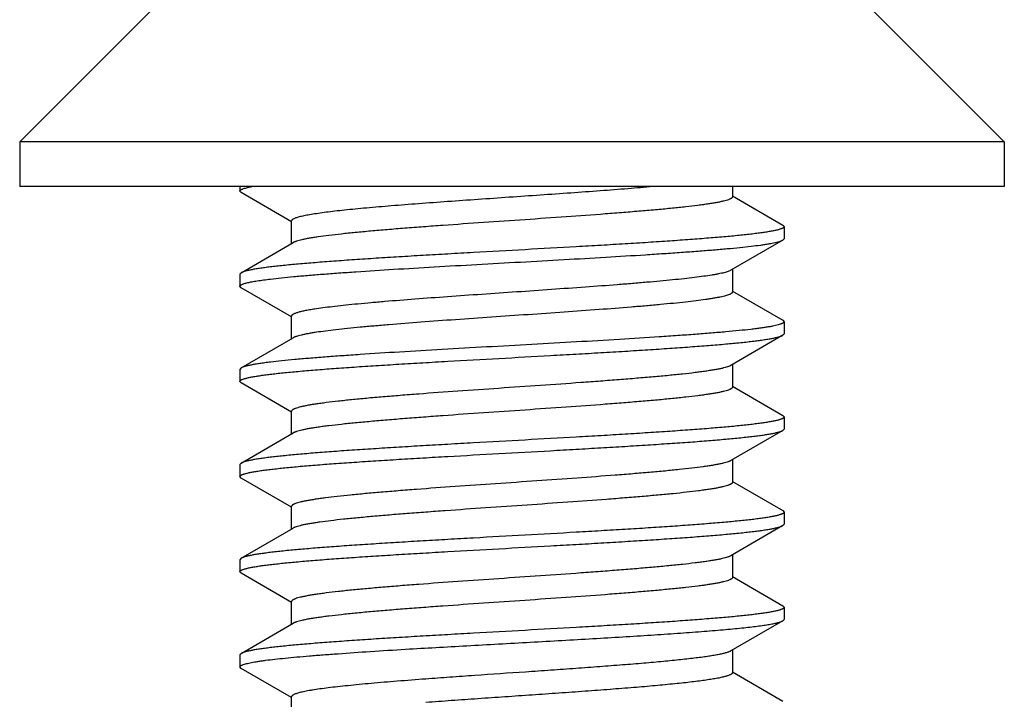
# Model space of a CAD drawing. Units: inches. Extents: x 0 to 11, y 0 to 8.5.
# Drawn here: x 6.1 to 6.3, y 5.3 to 5.5 of the extents above; entities that cross this region are included whole.
import ezdxf

# ---------------------------------------------------------------- set-up
doc = ezdxf.new("R2010")
doc.units = ezdxf.units.IN
doc.header["$LTSCALE"] = 0.605
doc.header["$MEASUREMENT"] = 0
doc.layers.get('0').update_dxf_attribs({"linetype": 'CONTINUOUS'})

msp = doc.modelspace()

# ---------------------------------------------------------------- linework, layer by layer
at = {"color": 7, "linetype": 'CONTINUOUS'}
for p, q in [((6.13051, 5.4851), (6.07931, 5.4339)), ((6.25611, 5.4851), (6.30731, 5.4339)), ((6.07931, 5.4339), (6.07931, 5.4235)), ((6.30731, 5.4339), (6.07931, 5.4339)), ((6.30731, 5.4339), (6.30731, 5.4235)), ((6.30731, 5.4235), (6.07931, 5.4235)), ((6.13031, 5.4235), (6.13031, 5.42245)), ((6.1306, 5.42211), (6.13031, 5.42245)), ((6.14227, 5.41534), (6.1306, 5.42211)), ((6.24435, 5.4235), (6.24435, 5.42113)), ((6.24435, 5.42134), (6.25602, 5.41456)), ((6.14227, 5.41032), (6.14227, 5.41555)), ((6.25602, 5.41456), (6.25631, 5.41423)), ((6.25631, 5.41423), (6.25631, 5.41143)), ((6.1306, 5.40354), (6.14263, 5.41052)), ((6.25602, 5.41109), (6.24399, 5.40411)), ((6.25602, 5.41109), (6.25631, 5.41143)), ((6.24435, 5.40432), (6.24435, 5.39908)), ((6.1306, 5.40354), (6.13031, 5.4032)), ((6.13031, 5.4032), (6.13031, 5.4004)), ((6.1306, 5.40007), (6.13031, 5.4004)), ((6.14227, 5.39329), (6.1306, 5.40007)), ((6.24435, 5.39929), (6.25602, 5.39252)), ((6.14227, 5.38827), (6.14227, 5.3935)), ((6.25602, 5.39252), (6.25631, 5.39218)), ((6.25631, 5.39218), (6.25631, 5.38938)), ((6.1306, 5.38149), (6.14263, 5.38848)), ((6.25602, 5.38904), (6.24399, 5.38206)), ((6.25602, 5.38904), (6.25631, 5.38938)), ((6.1306, 5.38149), (6.13031, 5.38115)), ((6.13031, 5.38115), (6.13031, 5.37836)), ((6.24435, 5.38227), (6.24435, 5.37704)), ((6.1306, 5.37802), (6.13031, 5.37836)), ((6.14227, 5.37124), (6.1306, 5.37802)), ((6.24435, 5.37724), (6.25602, 5.37047)), ((6.14227, 5.36622), (6.14227, 5.37145)), ((6.25602, 5.37047), (6.25631, 5.37013)), ((6.25631, 5.37013), (6.25631, 5.36733)), ((6.25602, 5.36699), (6.25631, 5.36733)), ((6.1306, 5.35944), (6.14263, 5.36643)), ((6.25602, 5.36699), (6.24399, 5.36001)), ((6.1306, 5.35944), (6.13031, 5.35911)), ((6.13031, 5.35911), (6.13031, 5.35631)), ((6.24399, 5.36001), (6.24379, 5.35991)), ((6.24435, 5.36022), (6.24435, 5.35499)), ((6.1306, 5.35597), (6.13031, 5.35631)), ((6.14227, 5.3492), (6.1306, 5.35597)), ((6.24435, 5.3552), (6.25602, 5.34842)), ((6.14227, 5.34417), (6.14227, 5.3494)), ((6.25602, 5.34842), (6.25631, 5.34808)), ((6.25631, 5.34808), (6.25631, 5.34528)), ((6.1306, 5.3374), (6.14263, 5.34438)), ((6.14274, 5.34444), (6.14263, 5.34438)), ((6.25602, 5.34495), (6.24399, 5.33796)), ((6.25602, 5.34495), (6.25631, 5.34528)), ((6.24435, 5.33817), (6.24435, 5.33294)), ((6.1306, 5.3374), (6.13031, 5.33706)), ((6.13031, 5.33706), (6.13031, 5.33426)), ((6.1306, 5.33392), (6.13031, 5.33426)), ((6.14227, 5.32715), (6.1306, 5.33392)), ((6.24435, 5.33315), (6.25602, 5.32637)), ((6.14227, 5.32212), (6.14227, 5.32736)), ((6.25602, 5.32637), (6.25631, 5.32603)), ((6.25631, 5.32603), (6.25631, 5.32324)), ((6.1306, 5.31535), (6.14263, 5.32233)), ((6.25602, 5.3229), (6.24399, 5.31592)), ((6.25602, 5.3229), (6.25631, 5.32324)), ((6.1306, 5.31535), (6.13031, 5.31501)), ((6.13031, 5.31501), (6.13031, 5.31221)), ((6.24435, 5.31612), (6.24435, 5.31089)), ((6.1306, 5.31187), (6.13031, 5.31221)), ((6.14227, 5.3051), (6.1306, 5.31187)), ((6.24435, 5.3111), (6.25602, 5.30432)), ((6.14227, 5.30008), (6.14227, 5.30531))]:
    msp.add_line(p, q, dxfattribs=at)
for points, knots in [([(6.13031, 5.42245), (6.13031, 5.42247), (6.13031, 5.42252), (6.13035, 5.42259), (6.1304, 5.42265), (6.13048, 5.42271), (6.13057, 5.42278), (6.13069, 5.42284), (6.13083, 5.42291), (6.13105, 5.423), (6.13138, 5.42311), (6.13184, 5.42323), (6.13239, 5.42336), (6.13278, 5.42344), (6.13299, 5.42348)], [0, 0, 0, 0, 0.021989, 0.046181, 0.074258, 0.10731, 0.146003, 0.19075, 0.241809, 0.299343, 0.434209, 0.595868, 0.784473, 1, 1, 1, 1]), ([(6.22599, 5.4235), (6.22404, 5.42332), (6.21996, 5.42298), (6.2136, 5.42249), (6.20684, 5.422), (6.19981, 5.42151), (6.19265, 5.42101), (6.1855, 5.42052), (6.1785, 5.42003), (6.17181, 5.41954), (6.16554, 5.41905), (6.16065, 5.41863), (6.15704, 5.41829), (6.1546, 5.41804), (6.15235, 5.4178), (6.15031, 5.41755), (6.14848, 5.4173), (6.1471, 5.41709), (6.14611, 5.41692), (6.14545, 5.4168), (6.14486, 5.41667), (6.14432, 5.41655), (6.14384, 5.41642), (6.14343, 5.4163), (6.14308, 5.41618), (6.14279, 5.41606), (6.14259, 5.41595), (6.14247, 5.41586), (6.1424, 5.4158), (6.14234, 5.41574), (6.1423, 5.41567), (6.14227, 5.41561), (6.14227, 5.41557), (6.14227, 5.41555)], [0, 0, 0, 0, 0.069709, 0.145763, 0.226651, 0.310763, 0.396425, 0.481929, 0.565571, 0.645687, 0.720681, 0.789065, 0.820349, 0.849486, 0.876333, 0.900759, 0.922647, 0.941897, 0.950504, 0.958422, 0.965642, 0.972159, 0.977969, 0.983071, 0.987469, 0.991172, 0.994201, 0.995476, 0.996602, 0.997593, 0.998468, 0.999258, 1, 1, 1, 1]), ([(6.24435, 5.42113), (6.24435, 5.4211), (6.24434, 5.42104), (6.24429, 5.42096), (6.24422, 5.42088), (6.24411, 5.42079), (6.24399, 5.42071), (6.24383, 5.42063), (6.24364, 5.42055), (6.24334, 5.42043), (6.2429, 5.42029), (6.24228, 5.42012), (6.24155, 5.41996), (6.24071, 5.4198), (6.23977, 5.41963), (6.23873, 5.41947), (6.23758, 5.4193), (6.23586, 5.41907), (6.23347, 5.41879), (6.23034, 5.41846), (6.22688, 5.41813), (6.22313, 5.41781), (6.2191, 5.41748), (6.21331, 5.41703), (6.2057, 5.41647), (6.19629, 5.41582), (6.18678, 5.41517), (6.17895, 5.41462), (6.17288, 5.41418), (6.16857, 5.41385), (6.16449, 5.41352), (6.16066, 5.41319), (6.15712, 5.41286), (6.15391, 5.41253), (6.15104, 5.4122), (6.14889, 5.41192), (6.14736, 5.41169), (6.14637, 5.41153), (6.14548, 5.41136), (6.14469, 5.4112), (6.14402, 5.41103), (6.14353, 5.41089), (6.14319, 5.41078), (6.14297, 5.41069), (6.14279, 5.41061), (6.14268, 5.41055), (6.14263, 5.41052)], [0, 0, 0, 0, 0.00082, 0.001728, 0.002793, 0.004055, 0.00554, 0.007263, 0.009232, 0.011455, 0.016668, 0.022915, 0.030198, 0.038506, 0.047829, 0.058149, 0.069446, 0.081697, 0.108956, 0.139694, 0.173645, 0.21051, 0.249966, 0.291663, 0.38029, 0.473255, 0.567266, 0.658993, 0.702978, 0.745188, 0.785248, 0.822805, 0.857526, 0.889109, 0.917277, 0.941789, 0.952609, 0.962442, 0.971269, 0.979075, 0.98585, 0.991589, 0.994072, 0.996298, 0.998273, 1, 1, 1, 1]), ([(6.25631, 5.41423), (6.25631, 5.41421), (6.2563, 5.41418), (6.25628, 5.41412), (6.25623, 5.41405), (6.25614, 5.41397), (6.25601, 5.41388), (6.25585, 5.4138), (6.25566, 5.41372), (6.25543, 5.41364), (6.25516, 5.41355), (6.25486, 5.41347), (6.25439, 5.41335), (6.25371, 5.41321), (6.2528, 5.41305), (6.25175, 5.41288), (6.25058, 5.41271), (6.24927, 5.41255), (6.24783, 5.41238), (6.24568, 5.41215), (6.24269, 5.41187), (6.23878, 5.41154), (6.23445, 5.41121), (6.22976, 5.41088), (6.22473, 5.41054), (6.21942, 5.41021), (6.21387, 5.40988), (6.20615, 5.40943), (6.1963, 5.40888), (6.1864, 5.40833), (6.17853, 5.40788), (6.1728, 5.40755), (6.16725, 5.40722), (6.16194, 5.40689), (6.15691, 5.40656), (6.15221, 5.40622), (6.14788, 5.40589), (6.14396, 5.40556), (6.14097, 5.40528), (6.13881, 5.40505), (6.13738, 5.40488), (6.13607, 5.40472), (6.13488, 5.40455), (6.13383, 5.40439), (6.13292, 5.40422), (6.13224, 5.40408), (6.13177, 5.40396), (6.13147, 5.40388), (6.1312, 5.4038), (6.13097, 5.40371), (6.13077, 5.40363), (6.13065, 5.40357), (6.1306, 5.40354)], [0, 0, 0, 0, 0.000332, 0.000678, 0.001462, 0.002428, 0.003614, 0.005043, 0.006724, 0.008666, 0.01087, 0.013341, 0.016078, 0.022351, 0.029686, 0.038071, 0.047491, 0.057929, 0.069361, 0.081764, 0.109373, 0.140512, 0.174903, 0.21224, 0.252187, 0.294386, 0.338455, 0.383997, 0.477851, 0.572569, 0.619184, 0.66474, 0.708826, 0.751046, 0.791019, 0.828386, 0.86281, 0.893985, 0.921632, 0.934056, 0.945509, 0.955968, 0.96541, 0.973817, 0.981175, 0.98747, 0.990219, 0.9927, 0.994916, 0.996869, 0.998561, 1, 1, 1, 1]), ([(6.13739, 5.40208), (6.13823, 5.40219), (6.14001, 5.40238), (6.14286, 5.40266), (6.14602, 5.40294), (6.14949, 5.40322), (6.15325, 5.4035), (6.15874, 5.40388), (6.16612, 5.40436), (6.17545, 5.40491), (6.18524, 5.40547), (6.19524, 5.40602), (6.20519, 5.40658), (6.21483, 5.40713), (6.22256, 5.40761), (6.22841, 5.40799), (6.23247, 5.40827), (6.23629, 5.40855), (6.23982, 5.40883), (6.24306, 5.40911), (6.24598, 5.40939), (6.24856, 5.40966), (6.25049, 5.4099), (6.25185, 5.4101), (6.25274, 5.41024), (6.25352, 5.41038), (6.25421, 5.41052), (6.25481, 5.41066), (6.25524, 5.41078), (6.25553, 5.41088), (6.25572, 5.41095), (6.25588, 5.41102), (6.25597, 5.41107), (6.25602, 5.41109)], [0, 0, 0, 0, 0.021178, 0.045226, 0.071991, 0.101307, 0.132986, 0.166827, 0.24012, 0.319315, 0.402387, 0.48721, 0.571613, 0.653436, 0.730586, 0.766786, 0.801091, 0.833282, 0.863153, 0.890516, 0.915197, 0.937042, 0.955918, 0.964206, 0.971712, 0.978426, 0.984341, 0.989452, 0.993759, 0.995612, 0.997268, 0.998729, 1, 1, 1, 1]), ([(6.24399, 5.40411), (6.2439, 5.40406), (6.24369, 5.40395), (6.24333, 5.40382), (6.24289, 5.40368), (6.24237, 5.40354), (6.24178, 5.4034), (6.2411, 5.40326), (6.24036, 5.40312), (6.23922, 5.40293), (6.23761, 5.40269), (6.23547, 5.40242), (6.23307, 5.40214), (6.23042, 5.40186), (6.22753, 5.40159), (6.22442, 5.40131), (6.22112, 5.40103), (6.21639, 5.40065), (6.21015, 5.40019), (6.20238, 5.39964), (6.19438, 5.39908), (6.18635, 5.39853), (6.1785, 5.39798), (6.17103, 5.39743), (6.16511, 5.39696), (6.16071, 5.39658), (6.15771, 5.39631), (6.15493, 5.39603), (6.15239, 5.39575), (6.15011, 5.39548), (6.14868, 5.39528), (6.14801, 5.39518)], [0, 0, 0, 0, 0.003241, 0.007238, 0.012008, 0.017558, 0.023887, 0.030992, 0.038865, 0.047497, 0.06699, 0.089363, 0.114481, 0.142193, 0.172328, 0.204698, 0.239102, 0.275326, 0.352312, 0.433727, 0.517529, 0.601612, 0.683866, 0.762227, 0.834728, 0.868208, 0.899558, 0.928584, 0.955103, 0.978958, 1, 1, 1, 1]), ([(6.13031, 5.4004), (6.13031, 5.40042), (6.13031, 5.40046), (6.13033, 5.40051), (6.13037, 5.40057), (6.13042, 5.40062), (6.13049, 5.40067), (6.1306, 5.40074), (6.13077, 5.40084), (6.13103, 5.40094), (6.13134, 5.40104), (6.1317, 5.40115), (6.13212, 5.40125), (6.1326, 5.40136), (6.13313, 5.40146), (6.13371, 5.40156), (6.13459, 5.40171), (6.13582, 5.40189), (6.13685, 5.40202), (6.13739, 5.40208)], [0, 0, 0, 0, 0.007144, 0.014779, 0.02331, 0.033029, 0.044136, 0.056763, 0.086891, 0.123859, 0.167871, 0.219032, 0.277384, 0.34293, 0.415654, 0.495524, 0.582493, 0.777496, 1, 1, 1, 1]), ([(6.24435, 5.39908), (6.24435, 5.39906), (6.24434, 5.39901), (6.2443, 5.39893), (6.24425, 5.39886), (6.24417, 5.39879), (6.24407, 5.39871), (6.24395, 5.39864), (6.2438, 5.39857), (6.24357, 5.39847), (6.24322, 5.39834), (6.24274, 5.3982), (6.24217, 5.39805), (6.24152, 5.39791), (6.24078, 5.39776), (6.23997, 5.39762), (6.23907, 5.39747), (6.23772, 5.39727), (6.23583, 5.39702), (6.23336, 5.39673), (6.23061, 5.39644), (6.2276, 5.39615), (6.22435, 5.39586), (6.21961, 5.39546), (6.21327, 5.39498), (6.2053, 5.3944), (6.197, 5.39382), (6.18859, 5.39325), (6.18032, 5.39267), (6.1724, 5.3921), (6.16613, 5.39161), (6.16145, 5.39121), (6.15826, 5.39092), (6.15531, 5.39063), (6.15262, 5.39034), (6.15022, 5.39005), (6.14871, 5.38984), (6.14801, 5.38974)], [0, 0, 0, 0, 0.000761, 0.001587, 0.00253, 0.003624, 0.004894, 0.006351, 0.008007, 0.009866, 0.014207, 0.019392, 0.025427, 0.03231, 0.040034, 0.048591, 0.057968, 0.068152, 0.090876, 0.116614, 0.145197, 0.176432, 0.210106, 0.24599, 0.323391, 0.406513, 0.493072, 0.58069, 0.666955, 0.749497, 0.826049, 0.861414, 0.894513, 0.925118, 0.953021, 0.978038, 1, 1, 1, 1]), ([(6.14801, 5.39518), (6.14757, 5.39511), (6.14674, 5.39498), (6.14558, 5.39478), (6.14472, 5.3946), (6.14412, 5.39445), (6.14374, 5.39435), (6.1434, 5.39424), (6.1431, 5.39414), (6.14285, 5.39403), (6.14264, 5.39393), (6.14248, 5.39383), (6.14238, 5.39373), (6.14232, 5.39366), (6.14229, 5.39361), (6.14227, 5.39355), (6.14227, 5.39352), (6.14227, 5.3935)], [0, 0, 0, 0, 0.21928, 0.411722, 0.576688, 0.648765, 0.71387, 0.772011, 0.82322, 0.867572, 0.905218, 0.93645, 0.961797, 0.97258, 0.982346, 0.99137, 1, 1, 1, 1]), ([(6.25631, 5.39218), (6.25631, 5.39215), (6.2563, 5.3921), (6.25625, 5.39203), (6.25618, 5.39195), (6.25608, 5.39188), (6.25596, 5.39181), (6.25581, 5.39174), (6.25563, 5.39166), (6.25535, 5.39156), (6.25492, 5.39144), (6.25432, 5.39129), (6.25362, 5.39115), (6.25282, 5.391), (6.25191, 5.39086), (6.2509, 5.39071), (6.24979, 5.39057), (6.24812, 5.39036), (6.2458, 5.39012), (6.24274, 5.38983), (6.23935, 5.38954), (6.23563, 5.38925), (6.23162, 5.38896), (6.22577, 5.38856), (6.21795, 5.38807), (6.20811, 5.38749), (6.19786, 5.38692), (6.18749, 5.38634), (6.17727, 5.38577), (6.1675, 5.38519), (6.15976, 5.3847), (6.15399, 5.3843), (6.15005, 5.38401), (6.14641, 5.38372), (6.14309, 5.38343), (6.14012, 5.38315), (6.13826, 5.38294), (6.13739, 5.38283)], [0, 0, 0, 0, 0.000621, 0.001321, 0.002157, 0.003161, 0.004354, 0.005747, 0.007347, 0.009157, 0.013417, 0.01854, 0.024524, 0.031366, 0.039058, 0.047589, 0.056948, 0.067118, 0.089826, 0.115565, 0.144162, 0.175421, 0.209129, 0.245055, 0.32256, 0.405805, 0.492498, 0.580252, 0.666651, 0.749314, 0.825966, 0.861372, 0.894502, 0.925129, 0.953043, 0.978057, 1, 1, 1, 1]), ([(6.13031, 5.37836), (6.13031, 5.37837), (6.13031, 5.3784), (6.13033, 5.37846), (6.13038, 5.37853), (6.13047, 5.37862), (6.1306, 5.3787), (6.13076, 5.37878), (6.13096, 5.37886), (6.13119, 5.37895), (6.13146, 5.37903), (6.13176, 5.37911), (6.13223, 5.37923), (6.1329, 5.37937), (6.13381, 5.37954), (6.13486, 5.3797), (6.13604, 5.37987), (6.13735, 5.38003), (6.13878, 5.3802), (6.14094, 5.38043), (6.14393, 5.38071), (6.14784, 5.38104), (6.15216, 5.38138), (6.15686, 5.38171), (6.16188, 5.38204), (6.16719, 5.38237), (6.17274, 5.3827), (6.18046, 5.38315), (6.19031, 5.3837), (6.20021, 5.38425), (6.20808, 5.3847), (6.21381, 5.38503), (6.21936, 5.38536), (6.22468, 5.38569), (6.22971, 5.38603), (6.2344, 5.38636), (6.23873, 5.38669), (6.24265, 5.38702), (6.24564, 5.3873), (6.2478, 5.38753), (6.24924, 5.3877), (6.25055, 5.38787), (6.25173, 5.38803), (6.25278, 5.3882), (6.2537, 5.38836), (6.25437, 5.38851), (6.25484, 5.38862), (6.25515, 5.3887), (6.25541, 5.38879), (6.25565, 5.38887), (6.25585, 5.38895), (6.25596, 5.38901), (6.25602, 5.38904)], [0, 0, 0, 0, 0.000332, 0.000678, 0.001462, 0.002428, 0.003614, 0.005043, 0.006724, 0.008666, 0.01087, 0.013341, 0.016078, 0.022351, 0.029686, 0.038071, 0.047491, 0.057929, 0.069361, 0.081764, 0.109373, 0.140512, 0.174903, 0.21224, 0.252187, 0.294386, 0.338455, 0.383997, 0.477851, 0.572569, 0.619184, 0.66474, 0.708826, 0.751046, 0.791019, 0.828386, 0.86281, 0.893985, 0.921632, 0.934056, 0.945509, 0.955968, 0.96541, 0.973817, 0.981175, 0.98747, 0.990219, 0.9927, 0.994916, 0.996869, 0.998561, 1, 1, 1, 1]), ([(6.14801, 5.38974), (6.14767, 5.38969), (6.14703, 5.38959), (6.14611, 5.38943), (6.14528, 5.38928), (6.14456, 5.38912), (6.14393, 5.38896), (6.14347, 5.38883), (6.14316, 5.38872), (6.14295, 5.38864), (6.14278, 5.38856), (6.14267, 5.3885), (6.14263, 5.38848)], [0, 0, 0, 0, 0.184736, 0.352828, 0.503921, 0.637781, 0.754275, 0.853356, 0.896398, 0.935143, 0.969646, 1, 1, 1, 1]), ([(6.13739, 5.38283), (6.13695, 5.38278), (6.13611, 5.38268), (6.13492, 5.38251), (6.13386, 5.38234), (6.13294, 5.38218), (6.13225, 5.38203), (6.13178, 5.38192), (6.13147, 5.38183), (6.1312, 5.38175), (6.13097, 5.38167), (6.13077, 5.38158), (6.13065, 5.38152), (6.1306, 5.38149)], [0, 0, 0, 0, 0.192024, 0.365424, 0.519778, 0.654814, 0.770338, 0.820754, 0.866269, 0.906896, 0.942673, 0.973669, 1, 1, 1, 1]), ([(6.24399, 5.38206), (6.24394, 5.38203), (6.24383, 5.38197), (6.24364, 5.38189), (6.24343, 5.38181), (6.24309, 5.38169), (6.2426, 5.38155), (6.24192, 5.38138), (6.24114, 5.38122), (6.24025, 5.38106), (6.23925, 5.38089), (6.23815, 5.38073), (6.23696, 5.38056), (6.23517, 5.38033), (6.23271, 5.38005), (6.22949, 5.37972), (6.22596, 5.37939), (6.22213, 5.37907), (6.21804, 5.37874), (6.21374, 5.37841), (6.20767, 5.37796), (6.19983, 5.37741), (6.19032, 5.37676), (6.18092, 5.37611), (6.1733, 5.37556), (6.16751, 5.37511), (6.16349, 5.37478), (6.15973, 5.37445), (6.15627, 5.37412), (6.15314, 5.37379), (6.15076, 5.37351), (6.14904, 5.37328), (6.14789, 5.37312), (6.14684, 5.37295), (6.1459, 5.37279), (6.14507, 5.37262), (6.14434, 5.37246), (6.14372, 5.37229), (6.14327, 5.37215), (6.14297, 5.37204), (6.14279, 5.37195), (6.14263, 5.37187), (6.1425, 5.37179), (6.1424, 5.37171), (6.14232, 5.37162), (6.14228, 5.37154), (6.14227, 5.37148), (6.14227, 5.37145)], [0, 0, 0, 0, 0.001727, 0.003701, 0.005928, 0.008411, 0.01415, 0.020925, 0.028731, 0.037558, 0.047391, 0.05821, 0.069996, 0.082723, 0.110891, 0.142474, 0.177196, 0.214752, 0.254812, 0.297022, 0.341008, 0.432734, 0.526745, 0.61971, 0.708337, 0.750034, 0.78949, 0.826355, 0.860306, 0.891044, 0.918303, 0.930554, 0.941851, 0.952171, 0.961494, 0.969803, 0.977085, 0.983332, 0.988546, 0.990768, 0.992737, 0.99446, 0.995945, 0.997207, 0.998272, 0.99918, 1, 1, 1, 1]), ([(6.24435, 5.37704), (6.24435, 5.37701), (6.24434, 5.37695), (6.24429, 5.37686), (6.24422, 5.37678), (6.24411, 5.3767), (6.24399, 5.37661), (6.24383, 5.37653), (6.24364, 5.37645), (6.24334, 5.37633), (6.2429, 5.37619), (6.24228, 5.37603), (6.24155, 5.37586), (6.24071, 5.3757), (6.23977, 5.37554), (6.23873, 5.37537), (6.23758, 5.37521), (6.23586, 5.37498), (6.23347, 5.3747), (6.23034, 5.37437), (6.22688, 5.37404), (6.22313, 5.37371), (6.2191, 5.37338), (6.21331, 5.37293), (6.2057, 5.37238), (6.19629, 5.37173), (6.18678, 5.37108), (6.17895, 5.37053), (6.17288, 5.37008), (6.16857, 5.36975), (6.16449, 5.36942), (6.16066, 5.36909), (6.15712, 5.36876), (6.15391, 5.36843), (6.15144, 5.36815), (6.14966, 5.36793), (6.14846, 5.36776), (6.14736, 5.3676), (6.14637, 5.36743), (6.14548, 5.36727), (6.14469, 5.3671), (6.14402, 5.36694), (6.14353, 5.3668), (6.14319, 5.36668), (6.14297, 5.3666), (6.14279, 5.36652), (6.14268, 5.36646), (6.14263, 5.36643)], [0, 0, 0, 0, 0.00082, 0.001728, 0.002792, 0.004055, 0.00554, 0.007263, 0.009232, 0.011454, 0.016668, 0.022915, 0.030198, 0.038506, 0.047829, 0.058149, 0.069446, 0.081697, 0.108956, 0.139694, 0.173645, 0.21051, 0.249966, 0.291663, 0.38029, 0.473255, 0.567265, 0.658992, 0.702978, 0.745188, 0.785248, 0.822804, 0.857526, 0.889109, 0.917277, 0.930004, 0.94179, 0.952609, 0.962442, 0.971269, 0.979075, 0.98585, 0.991589, 0.994072, 0.996299, 0.998273, 1, 1, 1, 1]), ([(6.25631, 5.37013), (6.25631, 5.37012), (6.2563, 5.37009), (6.25628, 5.37003), (6.25623, 5.36995), (6.25614, 5.36987), (6.25601, 5.36979), (6.25585, 5.36971), (6.25566, 5.36962), (6.25543, 5.36954), (6.25516, 5.36946), (6.25486, 5.36937), (6.25439, 5.36926), (6.25371, 5.36912), (6.2528, 5.36895), (6.25175, 5.36878), (6.25058, 5.36862), (6.24927, 5.36845), (6.24783, 5.36829), (6.24568, 5.36806), (6.24269, 5.36777), (6.23878, 5.36744), (6.23445, 5.36711), (6.22976, 5.36678), (6.22473, 5.36645), (6.21942, 5.36612), (6.21387, 5.36578), (6.20615, 5.36534), (6.1963, 5.36478), (6.1864, 5.36423), (6.17853, 5.36379), (6.1728, 5.36346), (6.16725, 5.36312), (6.16194, 5.36279), (6.15691, 5.36246), (6.15221, 5.36213), (6.14788, 5.3618), (6.14396, 5.36147), (6.14097, 5.36118), (6.13881, 5.36095), (6.13738, 5.36079), (6.13607, 5.36062), (6.13488, 5.36046), (6.13383, 5.36029), (6.13292, 5.36012), (6.13224, 5.35998), (6.13177, 5.35987), (6.13147, 5.35978), (6.1312, 5.3597), (6.13097, 5.35962), (6.13077, 5.35953), (6.13065, 5.35947), (6.1306, 5.35944)], [0, 0, 0, 0, 0.000332, 0.000678, 0.001462, 0.002428, 0.003614, 0.005043, 0.006724, 0.008666, 0.01087, 0.013341, 0.016078, 0.022351, 0.029686, 0.038071, 0.047491, 0.057929, 0.069361, 0.081764, 0.109373, 0.140512, 0.174903, 0.21224, 0.252187, 0.294386, 0.338455, 0.383997, 0.477851, 0.572569, 0.619184, 0.66474, 0.708826, 0.751046, 0.791019, 0.828386, 0.86281, 0.893985, 0.921632, 0.934056, 0.945509, 0.955968, 0.96541, 0.973817, 0.981175, 0.98747, 0.990219, 0.9927, 0.994916, 0.996869, 0.998561, 1, 1, 1, 1]), ([(6.13031, 5.35631), (6.13031, 5.35632), (6.13031, 5.35635), (6.13033, 5.35641), (6.13038, 5.35648), (6.13047, 5.35657), (6.1306, 5.35665), (6.13076, 5.35673), (6.13096, 5.35682), (6.13119, 5.3569), (6.13146, 5.35698), (6.13176, 5.35706), (6.13223, 5.35718), (6.1329, 5.35732), (6.13381, 5.35749), (6.13486, 5.35765), (6.13604, 5.35782), (6.13735, 5.35799), (6.13878, 5.35815), (6.14094, 5.35838), (6.14393, 5.35867), (6.14784, 5.359), (6.15216, 5.35933), (6.15686, 5.35966), (6.16188, 5.35999), (6.16719, 5.36032), (6.17274, 5.36066), (6.18046, 5.3611), (6.19031, 5.36165), (6.20021, 5.3622), (6.20808, 5.36265), (6.21381, 5.36298), (6.21936, 5.36331), (6.22468, 5.36365), (6.22971, 5.36398), (6.2344, 5.36431), (6.23873, 5.36464), (6.24265, 5.36497), (6.24564, 5.36526), (6.2478, 5.36549), (6.24924, 5.36565), (6.25055, 5.36582), (6.25173, 5.36598), (6.25278, 5.36615), (6.2537, 5.36631), (6.25437, 5.36646), (6.25484, 5.36657), (6.25515, 5.36666), (6.25541, 5.36674), (6.25565, 5.36682), (6.25585, 5.3669), (6.25596, 5.36696), (6.25602, 5.36699)], [0, 0, 0, 0, 0.000332, 0.000678, 0.001462, 0.002428, 0.003614, 0.005043, 0.006724, 0.008666, 0.01087, 0.013341, 0.016078, 0.022351, 0.029686, 0.038071, 0.047491, 0.057929, 0.069361, 0.081764, 0.109373, 0.140512, 0.174903, 0.21224, 0.252187, 0.294386, 0.338455, 0.383997, 0.477851, 0.572569, 0.619184, 0.66474, 0.708826, 0.751046, 0.791019, 0.828386, 0.86281, 0.893985, 0.921632, 0.934056, 0.945509, 0.955968, 0.96541, 0.973817, 0.981175, 0.98747, 0.990219, 0.9927, 0.994916, 0.996869, 0.998561, 1, 1, 1, 1]), ([(6.24379, 5.35991), (6.24372, 5.35988), (6.24359, 5.35982), (6.24328, 5.3597), (6.24283, 5.35956), (6.2422, 5.3594), (6.24147, 5.35924), (6.24063, 5.35908), (6.23969, 5.35891), (6.23865, 5.35875), (6.23706, 5.35852), (6.23484, 5.35824), (6.23191, 5.35792), (6.22865, 5.35759), (6.22507, 5.35727), (6.22122, 5.35694), (6.21563, 5.3565), (6.20821, 5.35595), (6.19899, 5.3553), (6.18957, 5.35466), (6.18027, 5.35401), (6.17276, 5.35347), (6.16706, 5.35302), (6.1631, 5.3527), (6.15941, 5.35237), (6.15601, 5.35205), (6.15294, 5.35172), (6.1506, 5.35144), (6.1489, 5.35122), (6.14778, 5.35105), (6.14675, 5.35089), (6.14583, 5.35073), (6.14501, 5.35056), (6.1443, 5.3504), (6.14369, 5.35024), (6.14325, 5.3501), (6.14296, 5.34998), (6.14278, 5.3499), (6.14262, 5.34982), (6.14249, 5.34974), (6.1424, 5.34966), (6.14232, 5.34957), (6.14228, 5.34949), (6.14227, 5.34943), (6.14227, 5.3494)], [0, 0, 0, 0, 0.002024, 0.004298, 0.009601, 0.015922, 0.023258, 0.031602, 0.040941, 0.051258, 0.062533, 0.087866, 0.116731, 0.148885, 0.184051, 0.221927, 0.262186, 0.348436, 0.439814, 0.533145, 0.62519, 0.712753, 0.753895, 0.792796, 0.82912, 0.862553, 0.892808, 0.919628, 0.931678, 0.942788, 0.952937, 0.962104, 0.970274, 0.977434, 0.983578, 0.988705, 0.990892, 0.99283, 0.994527, 0.99599, 0.997235, 0.998287, 0.999187, 1, 1, 1, 1]), ([(6.24435, 5.35499), (6.24435, 5.35496), (6.24434, 5.3549), (6.24429, 5.35482), (6.24422, 5.35473), (6.24412, 5.35465), (6.24399, 5.35457), (6.24383, 5.35449), (6.24365, 5.35441), (6.24336, 5.35429), (6.24291, 5.35415), (6.2423, 5.35399), (6.24158, 5.35382), (6.24075, 5.35366), (6.23982, 5.3535), (6.23879, 5.35333), (6.23766, 5.35317), (6.23595, 5.35294), (6.23359, 5.35266), (6.2305, 5.35233), (6.22708, 5.35201), (6.22336, 5.35168), (6.21937, 5.35135), (6.21364, 5.35091), (6.20608, 5.35036), (6.19674, 5.34971), (6.18729, 5.34906), (6.17948, 5.34852), (6.17342, 5.34807), (6.16912, 5.34775), (6.16503, 5.34742), (6.16118, 5.34709), (6.15762, 5.34676), (6.15438, 5.34644), (6.15147, 5.34611), (6.14928, 5.34583), (6.14772, 5.3456), (6.1467, 5.34544), (6.14578, 5.34528), (6.14496, 5.34511), (6.14425, 5.34495), (6.14365, 5.34479), (6.14321, 5.34464), (6.14292, 5.34453), (6.1428, 5.34447), (6.14274, 5.34444)], [0, 0, 0, 0, 0.000816, 0.001719, 0.002776, 0.004028, 0.0055, 0.007207, 0.009158, 0.011359, 0.01652, 0.022706, 0.029915, 0.03814, 0.04737, 0.057587, 0.068772, 0.080903, 0.107899, 0.138347, 0.171988, 0.208529, 0.247653, 0.289017, 0.377007, 0.469421, 0.563027, 0.654545, 0.698516, 0.740775, 0.780955, 0.818704, 0.853692, 0.885617, 0.914203, 0.939207, 0.9503, 0.960422, 0.969556, 0.977684, 0.984794, 0.990881, 0.995944, 0.998097, 1, 1, 1, 1]), ([(6.25631, 5.34808), (6.25631, 5.34807), (6.2563, 5.34804), (6.25628, 5.34798), (6.25623, 5.34791), (6.25614, 5.34782), (6.25601, 5.34774), (6.25585, 5.34766), (6.25566, 5.34758), (6.25543, 5.34749), (6.25516, 5.34741), (6.25486, 5.34733), (6.25439, 5.34721), (6.25371, 5.34707), (6.2528, 5.3469), (6.25175, 5.34674), (6.25058, 5.34657), (6.24927, 5.3464), (6.24783, 5.34624), (6.24568, 5.34601), (6.24269, 5.34572), (6.23878, 5.34539), (6.23445, 5.34506), (6.22976, 5.34473), (6.22473, 5.3444), (6.21942, 5.34407), (6.21387, 5.34374), (6.20615, 5.34329), (6.1963, 5.34274), (6.1864, 5.34219), (6.17853, 5.34174), (6.1728, 5.34141), (6.16725, 5.34108), (6.16194, 5.34074), (6.15691, 5.34041), (6.15221, 5.34008), (6.14788, 5.33975), (6.14396, 5.33942), (6.14097, 5.33914), (6.13881, 5.33891), (6.13738, 5.33874), (6.13607, 5.33857), (6.13488, 5.33841), (6.13383, 5.33824), (6.13292, 5.33808), (6.13224, 5.33793), (6.13177, 5.33782), (6.13147, 5.33773), (6.1312, 5.33765), (6.13097, 5.33757), (6.13077, 5.33749), (6.13065, 5.33743), (6.1306, 5.3374)], [0, 0, 0, 0, 0.000332, 0.000678, 0.001462, 0.002428, 0.003614, 0.005043, 0.006724, 0.008666, 0.01087, 0.013341, 0.016078, 0.022351, 0.029686, 0.038071, 0.047491, 0.057929, 0.069361, 0.081764, 0.109373, 0.140512, 0.174903, 0.21224, 0.252187, 0.294386, 0.338455, 0.383997, 0.477851, 0.572569, 0.619184, 0.66474, 0.708826, 0.751046, 0.791019, 0.828386, 0.86281, 0.893985, 0.921632, 0.934056, 0.945509, 0.955968, 0.96541, 0.973817, 0.981175, 0.98747, 0.990219, 0.9927, 0.994916, 0.996869, 0.998561, 1, 1, 1, 1]), ([(6.13031, 5.33426), (6.13031, 5.33427), (6.13031, 5.3343), (6.13033, 5.33436), (6.13038, 5.33444), (6.13047, 5.33452), (6.1306, 5.3346), (6.13076, 5.33468), (6.13096, 5.33477), (6.13119, 5.33485), (6.13146, 5.33493), (6.13176, 5.33502), (6.13223, 5.33513), (6.1329, 5.33528), (6.13381, 5.33544), (6.13486, 5.33561), (6.13604, 5.33577), (6.13735, 5.33594), (6.13878, 5.3361), (6.14094, 5.33633), (6.14393, 5.33662), (6.14784, 5.33695), (6.15216, 5.33728), (6.15686, 5.33761), (6.16188, 5.33794), (6.16719, 5.33828), (6.17274, 5.33861), (6.18046, 5.33905), (6.19031, 5.33961), (6.20021, 5.34016), (6.20808, 5.3406), (6.21381, 5.34093), (6.21936, 5.34127), (6.22468, 5.3416), (6.22971, 5.34193), (6.2344, 5.34226), (6.23873, 5.34259), (6.24265, 5.34292), (6.24564, 5.34321), (6.2478, 5.34344), (6.24924, 5.3436), (6.25055, 5.34377), (6.25173, 5.34394), (6.25278, 5.3441), (6.2537, 5.34427), (6.25437, 5.34441), (6.25484, 5.34453), (6.25515, 5.34461), (6.25541, 5.34469), (6.25565, 5.34477), (6.25585, 5.34486), (6.25596, 5.34492), (6.25602, 5.34495)], [0, 0, 0, 0, 0.000332, 0.000678, 0.001462, 0.002428, 0.003614, 0.005043, 0.006724, 0.008666, 0.01087, 0.013341, 0.016078, 0.022351, 0.029686, 0.038071, 0.047491, 0.057929, 0.069361, 0.081764, 0.109373, 0.140511, 0.174903, 0.21224, 0.252187, 0.294385, 0.338454, 0.383997, 0.477851, 0.572569, 0.619184, 0.66474, 0.708826, 0.751046, 0.791019, 0.828386, 0.86281, 0.893985, 0.921632, 0.934056, 0.945509, 0.955968, 0.96541, 0.973817, 0.981175, 0.98747, 0.990219, 0.9927, 0.994916, 0.996869, 0.998561, 1, 1, 1, 1]), ([(6.24399, 5.33796), (6.24394, 5.33793), (6.24383, 5.33788), (6.24364, 5.33779), (6.24343, 5.33771), (6.24309, 5.33759), (6.2426, 5.33745), (6.24192, 5.33729), (6.24114, 5.33712), (6.24025, 5.33696), (6.23925, 5.3368), (6.23815, 5.33663), (6.23696, 5.33647), (6.23517, 5.33624), (6.23271, 5.33596), (6.22949, 5.33563), (6.22596, 5.3353), (6.22213, 5.33497), (6.21804, 5.33464), (6.21374, 5.33431), (6.20767, 5.33386), (6.19983, 5.33331), (6.19032, 5.33266), (6.18092, 5.33201), (6.1733, 5.33146), (6.16751, 5.33101), (6.16349, 5.33068), (6.15973, 5.33035), (6.15627, 5.33002), (6.15314, 5.3297), (6.15076, 5.32941), (6.14904, 5.32919), (6.14789, 5.32902), (6.14684, 5.32886), (6.1459, 5.32869), (6.14507, 5.32853), (6.14434, 5.32836), (6.14372, 5.3282), (6.14327, 5.32806), (6.14297, 5.32794), (6.14279, 5.32786), (6.14263, 5.32778), (6.1425, 5.32769), (6.1424, 5.32761), (6.14232, 5.32753), (6.14228, 5.32744), (6.14227, 5.32738), (6.14227, 5.32736)], [0, 0, 0, 0, 0.001727, 0.003702, 0.005928, 0.008411, 0.01415, 0.020925, 0.028731, 0.037558, 0.047391, 0.05821, 0.069996, 0.082723, 0.110891, 0.142474, 0.177196, 0.214752, 0.254812, 0.297022, 0.341008, 0.432735, 0.526745, 0.61971, 0.708337, 0.750034, 0.78949, 0.826355, 0.860306, 0.891044, 0.918303, 0.930554, 0.941851, 0.952171, 0.961494, 0.969802, 0.977085, 0.983332, 0.988546, 0.990768, 0.992737, 0.99446, 0.995945, 0.997208, 0.998272, 0.99918, 1, 1, 1, 1]), ([(6.24435, 5.33294), (6.24435, 5.33291), (6.24434, 5.33285), (6.24429, 5.33277), (6.24422, 5.33268), (6.24411, 5.3326), (6.24399, 5.33252), (6.24383, 5.33244), (6.24364, 5.33235), (6.24334, 5.33224), (6.2429, 5.3321), (6.24228, 5.33193), (6.24155, 5.33177), (6.24071, 5.3316), (6.23977, 5.33144), (6.23873, 5.33127), (6.23758, 5.33111), (6.23586, 5.33088), (6.23347, 5.3306), (6.23034, 5.33027), (6.22688, 5.32994), (6.22313, 5.32961), (6.2191, 5.32928), (6.21331, 5.32883), (6.2057, 5.32828), (6.19629, 5.32763), (6.18678, 5.32698), (6.17895, 5.32643), (6.17288, 5.32598), (6.16857, 5.32565), (6.16449, 5.32533), (6.16066, 5.325), (6.15712, 5.32467), (6.15391, 5.32434), (6.15144, 5.32406), (6.14966, 5.32383), (6.14846, 5.32366), (6.14736, 5.3235), (6.14637, 5.32333), (6.14548, 5.32317), (6.14469, 5.32301), (6.14402, 5.32284), (6.14353, 5.3227), (6.14319, 5.32258), (6.14297, 5.3225), (6.14279, 5.32242), (6.14268, 5.32236), (6.14263, 5.32233)], [0, 0, 0, 0, 0.00082, 0.001728, 0.002793, 0.004055, 0.00554, 0.007263, 0.009232, 0.011454, 0.016668, 0.022915, 0.030197, 0.038506, 0.047829, 0.058149, 0.069446, 0.081697, 0.108956, 0.139694, 0.173645, 0.21051, 0.249966, 0.291663, 0.38029, 0.473255, 0.567266, 0.658992, 0.702978, 0.745188, 0.785248, 0.822804, 0.857526, 0.889109, 0.917277, 0.930004, 0.94179, 0.95261, 0.962442, 0.971269, 0.979075, 0.98585, 0.991589, 0.994072, 0.996299, 0.998273, 1, 1, 1, 1]), ([(6.25631, 5.32603), (6.25631, 5.32602), (6.2563, 5.32599), (6.25628, 5.32593), (6.25623, 5.32586), (6.25614, 5.32578), (6.25601, 5.32569), (6.25585, 5.32561), (6.25566, 5.32553), (6.25543, 5.32544), (6.25516, 5.32536), (6.25486, 5.32528), (6.25439, 5.32516), (6.25371, 5.32502), (6.2528, 5.32485), (6.25175, 5.32469), (6.25058, 5.32452), (6.24927, 5.32436), (6.24783, 5.32419), (6.24568, 5.32396), (6.24269, 5.32368), (6.23878, 5.32335), (6.23445, 5.32302), (6.22976, 5.32268), (6.22473, 5.32235), (6.21942, 5.32202), (6.21387, 5.32169), (6.20615, 5.32124), (6.1963, 5.32069), (6.1864, 5.32014), (6.17853, 5.31969), (6.1728, 5.31936), (6.16725, 5.31903), (6.16194, 5.3187), (6.15691, 5.31836), (6.15221, 5.31803), (6.14788, 5.3177), (6.14396, 5.31737), (6.14097, 5.31709), (6.13881, 5.31686), (6.13738, 5.31669), (6.13607, 5.31652), (6.13488, 5.31636), (6.13383, 5.31619), (6.13292, 5.31603), (6.13224, 5.31589), (6.13177, 5.31577), (6.13147, 5.31569), (6.1312, 5.3156), (6.13097, 5.31552), (6.13077, 5.31544), (6.13065, 5.31538), (6.1306, 5.31535)], [0, 0, 0, 0, 0.000332, 0.000678, 0.001462, 0.002428, 0.003614, 0.005043, 0.006724, 0.008666, 0.01087, 0.013341, 0.016078, 0.022351, 0.029686, 0.038071, 0.047491, 0.057929, 0.069361, 0.081764, 0.109373, 0.140512, 0.174903, 0.21224, 0.252187, 0.294386, 0.338455, 0.383997, 0.477851, 0.572569, 0.619184, 0.66474, 0.708826, 0.751046, 0.791019, 0.828386, 0.86281, 0.893985, 0.921632, 0.934056, 0.945509, 0.955968, 0.96541, 0.973817, 0.981175, 0.98747, 0.990219, 0.9927, 0.994916, 0.996869, 0.998561, 1, 1, 1, 1]), ([(6.16868, 5.31632), (6.171, 5.31646), (6.17572, 5.31673), (6.18288, 5.31714), (6.19018, 5.31755), (6.19753, 5.31796), (6.20483, 5.31837), (6.21196, 5.31878), (6.21884, 5.31918), (6.22536, 5.31959), (6.23145, 5.32), (6.23701, 5.32041), (6.24128, 5.32076), (6.24438, 5.32104), (6.24645, 5.32124), (6.24833, 5.32145), (6.25003, 5.32165), (6.25153, 5.32186), (6.25283, 5.32206), (6.25378, 5.32224), (6.25444, 5.32238), (6.25486, 5.32248), (6.25523, 5.32258), (6.25554, 5.32268), (6.2558, 5.32279), (6.25595, 5.32286), (6.25602, 5.3229)], [0, 0, 0, 0, 0.079455, 0.161672, 0.24553, 0.329878, 0.413561, 0.495435, 0.574377, 0.64931, 0.719208, 0.783117, 0.84017, 0.865879, 0.889593, 0.911232, 0.930726, 0.948013, 0.963039, 0.975763, 0.981253, 0.986159, 0.990481, 0.994223, 0.997391, 1, 1, 1, 1]), ([(6.13031, 5.31221), (6.13031, 5.31223), (6.13031, 5.31228), (6.13035, 5.31235), (6.1304, 5.31241), (6.13048, 5.31247), (6.13057, 5.31254), (6.13069, 5.3126), (6.13083, 5.31266), (6.13105, 5.31275), (6.13138, 5.31286), (6.13184, 5.31299), (6.13238, 5.31312), (6.133, 5.31325), (6.13371, 5.31337), (6.13449, 5.3135), (6.13535, 5.31363), (6.13665, 5.31381), (6.13847, 5.31402), (6.14086, 5.31428), (6.14354, 5.31453), (6.14648, 5.31479), (6.14966, 5.31504), (6.15437, 5.31539), (6.16073, 5.31582), (6.16595, 5.31615), (6.16868, 5.31632)], [0, 0, 0, 0, 0.001674, 0.003515, 0.005652, 0.008166, 0.011109, 0.014513, 0.018397, 0.022772, 0.033029, 0.045323, 0.059666, 0.076056, 0.094485, 0.114935, 0.137384, 0.161809, 0.216463, 0.278625, 0.347978, 0.424162, 0.506777, 0.595389, 0.788697, 1, 1, 1, 1]), ([(6.24399, 5.31592), (6.24393, 5.31588), (6.24378, 5.31581), (6.24354, 5.31571), (6.24326, 5.3156), (6.24294, 5.3155), (6.24257, 5.3154), (6.24201, 5.31526), (6.2412, 5.31509), (6.2401, 5.31489), (6.23885, 5.31468), (6.23745, 5.31448), (6.2359, 5.31428), (6.2342, 5.31408), (6.23168, 5.3138), (6.22821, 5.31345), (6.2237, 5.31305), (6.21879, 5.31265), (6.21354, 5.31225), (6.20801, 5.31184), (6.20229, 5.31144), (6.19449, 5.3109), (6.18669, 5.31037), (6.17899, 5.30982), (6.17521, 5.30955), (6.17336, 5.30941)], [0, 0, 0, 0, 0.003109, 0.006759, 0.010961, 0.015722, 0.021045, 0.026932, 0.040386, 0.056061, 0.073917, 0.093902, 0.115955, 0.140007, 0.165981, 0.223349, 0.287306, 0.357008, 0.431527, 0.509873, 0.591, 0.673828, 0.840154, 0.921431, 1, 1, 1, 1]), ([(6.24435, 5.31089), (6.24435, 5.31087), (6.24434, 5.31084), (6.24432, 5.31078), (6.24429, 5.31073), (6.24423, 5.31065), (6.24412, 5.31056), (6.24395, 5.31045), (6.24373, 5.31034), (6.24346, 5.31023), (6.24315, 5.31013), (6.24279, 5.31002), (6.24238, 5.30991), (6.24193, 5.3098), (6.24143, 5.3097), (6.24067, 5.30955), (6.23961, 5.30936), (6.23821, 5.30915), (6.23664, 5.30893), (6.2349, 5.30872), (6.23301, 5.3085), (6.23019, 5.30821), (6.22633, 5.30784), (6.22133, 5.30741), (6.21591, 5.30699), (6.21015, 5.30656), (6.20413, 5.30613), (6.19795, 5.3057), (6.19169, 5.30527), (6.18546, 5.30484), (6.17935, 5.30441), (6.17533, 5.30412), (6.17336, 5.30397)], [0, 0, 0, 0, 0.00076, 0.001557, 0.002423, 0.003382, 0.00565, 0.008457, 0.011849, 0.015851, 0.020477, 0.025732, 0.031619, 0.038138, 0.045285, 0.053058, 0.070459, 0.090286, 0.112473, 0.136943, 0.163607, 0.192367, 0.255741, 0.326123, 0.402456, 0.483592, 0.568306, 0.655322, 0.743323, 0.830982, 0.916972, 1, 1, 1, 1]), ([(6.17336, 5.30941), (6.17115, 5.30925), (6.16691, 5.30892), (6.16176, 5.30849), (6.15795, 5.30814), (6.15537, 5.30788), (6.15298, 5.30763), (6.15082, 5.30737), (6.14888, 5.30712), (6.14741, 5.3069), (6.14635, 5.30672), (6.14566, 5.3066), (6.14502, 5.30647), (6.14445, 5.30634), (6.14395, 5.30621), (6.14351, 5.30609), (6.14313, 5.30596), (6.14283, 5.30583), (6.14262, 5.30572), (6.14248, 5.30563), (6.14241, 5.30557), (6.14234, 5.3055), (6.1423, 5.30544), (6.14227, 5.30537), (6.14227, 5.30533), (6.14227, 5.30531)], [0, 0, 0, 0, 0.210482, 0.403074, 0.49138, 0.573727, 0.649687, 0.718863, 0.780903, 0.835496, 0.859917, 0.882382, 0.902871, 0.921362, 0.937845, 0.952314, 0.964777, 0.975257, 0.983811, 0.9874, 0.990561, 0.993332, 0.995768, 0.997953, 1, 1, 1, 1])]:
    msp.add_open_spline(points, degree=3, knots=knots, dxfattribs=at)

doc.saveas('drawing.dxf')
